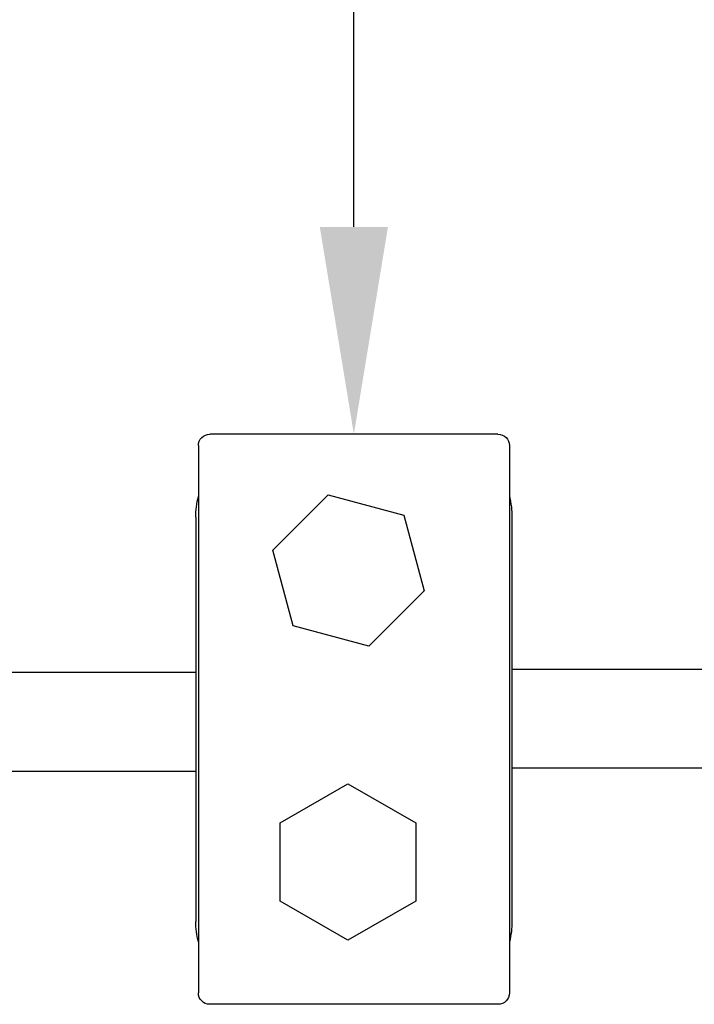
# Model space of a CAD drawing. Extents: x -2763 to 6814, y -693 to 3808.
# Drawn here: x 3778 to 3843, y 2142 to 2237 of the extents above; entities that cross this region are included whole.
import ezdxf
from ezdxf import colors
from ezdxf.entities.mleader import LeaderData, LeaderLine
from ezdxf.enums import TextEntityAlignment as Align
from ezdxf.math import Vec2, Vec3

# ---------------------------------------------------------------- set-up
doc = ezdxf.new("R2010")
doc.units = 0
doc.header["$LTSCALE"] = 5
doc.header["$MEASUREMENT"] = 0
doc.layers.get('0').update_dxf_attribs({"linetype": 'CONTINUOUS'})
for name, color, linetype in [('1', 7, 'CONTINUOUS'), ('DIM', 7, 'CONTINUOUS'), ('MAIN-1', 7, 'CONTINUOUS'), ('MAIN-2', 7, 'CONTINUOUS'), ('SS Tube', 170, 'CONTINUOUS')]:
    doc.layers.add(name, color=color, linetype=linetype)
doc.styles.add('S25', font='ISO3098B.SHX', dxfattribs={"height": 2.5})

# ---------------------------------------------------------------- blocks, each defined once
blk = doc.blocks.new('CLAMP')
at = {"layer": '1', "color": 4}
for points in [[(-21.647, -12.774), (-19.692, -20.068), (-12.398, -22.022), (-7.059, -16.683), (-9.013, -9.389), (-16.307, -7.434)], [(9.992, -8.138), (6.216, -14.678), (9.992, -21.217), (17.543, -21.217), (21.319, -14.678), (17.543, -8.138)]]:
    blk.add_lwpolyline(points, close=True, dxfattribs=at)
at = {"layer": 'MAIN-1', "color": 4}
for p, q in [((-19.5, 0), (19.5, 0)), ((-26.4, -0.25), (26.4, -0.25)), ((-27.5, -29.15), (-27.5, -1.35)), ((27.5, -29.15), (27.5, -1.35)), ((-26.4, -30.25), (26.4, -30.25)), ((-19.5, -30.5), (19.5, -30.5))]:
    blk.add_line(p, q, dxfattribs=at)
for centre, radius, start, end in [((-19.5, -8), 8, 89.99998, 104.36151), ((-26.4, -1.35), 1.1, 89.99998, 180.00002), ((19.5, -8), 8, 75.63851, 89.99998), ((26.4, -1.35), 1.1, 0, 89.99998), ((-26.4, -29.15), 1.1, 180.00002, 270.00002), ((26.4, -29.15), 1.1, 270.00002, 0), ((-19.5, -22.5), 8, 255.63849, 270.00002), ((19.5, -22.5), 8, 270.00002, 284.36149)]:
    blk.add_arc(centre, radius, start, end, dxfattribs=at)
at = {"layer": 'MAIN-2', "color": 4}
for p, q in [((-19.5, 0), (-19.5, 0)), ((-19.5, 0), (-19.5, 0)), ((-19.5, 0), (-19.5, 0)), ((19.5, 0), (19.5, 0)), ((19.5, 0), (19.5, 0)), ((19.5, 0), (19.5, 0)), ((-26.4, -0.25), (-26.4, -0.25)), ((26.4, -0.25), (26.4, -0.25)), ((-27.5, -1.35), (-27.5, -1.35)), ((27.5, -1.35), (27.5, -1.35)), ((-27.5, -8), (-27.5, -8)), ((-27.5, -8), (-27.5, -8)), ((-27.5, -8), (-27.5, -8)), ((-27.5, -22.5), (-27.5, -22.5)), ((-27.5, -22.5), (-27.5, -22.5)), ((-27.5, -22.5), (-27.5, -22.5)), ((-27.5, -29.15), (-27.5, -29.15)), ((27.5, -29.15), (27.5, -29.15)), ((-26.4, -30.25), (-26.4, -30.25)), ((26.4, -30.25), (26.4, -30.25)), ((-19.5, -30.5), (-19.5, -30.5)), ((-19.5, -30.5), (-19.5, -30.5)), ((-19.5, -30.5), (-19.5, -30.5)), ((19.5, -30.5), (19.5, -30.5)), ((19.5, -30.5), (19.5, -30.5)), ((19.5, -30.5), (19.5, -30.5))]:
    blk.add_line(p, q, dxfattribs=at)
blk = doc.blocks.new('_TagCircle')
at = {"color": 0, "linetype": 'ByBlock', "lineweight": -2, "transparency": 16777216}
blk.add_circle((0, 0), 0.125, dxfattribs=at)
at = {"color": 0, "transparency": 16777216, "style": 'S25'}
blk.add_attdef('TAGNUMBER', text='', height=0.09375, dxfattribs=at).set_placement((0, -0.046875), align=Align.CENTER)

msp = doc.modelspace()

# ---------------------------------------------------------------- linework, layer by layer
at = {"color": 5}
for p, q in [((3772.652, 2174.073), (3795.139, 2174.073)), ((3772.652, 2164.526), (3795.139, 2164.526))]:
    msp.add_line(p, q, dxfattribs=at)
at = {"layer": 'SS Tube'}
for p, q in [((3844.67, 2174.348), (3825.639, 2174.348)), ((3844.67, 2164.823), (3825.639, 2164.823))]:
    msp.add_line(p, q, dxfattribs=at)

# ---------------------------------------------------------------- block references
at = {"layer": 'SS Tube', "xscale": -1, "rotation": 90}
msp.add_blockref('CLAMP', (3795.139, 2169.542), dxfattribs=at)

# ---------------------------------------------------------------- leaders
at = {"layer": 'DIM'}
ml = msp.add_multileader_block('Standard', dxfattribs=at)
ml.set_content('_TagCircle', color=7, scale=100)
ml.set_attribute('TAGNUMBER', '26', width=0)
ml.set_leader_properties(color=4, linetype='CONTINUOUS')
ml.build(insert=Vec2(0, 0))
ml.multileader.update_dxf_attribs({"text_right_attachment_type": 6, "dogleg_length": 10, "arrow_head_size": 20})
ctx = ml.context
ctx.base_point, ctx.char_height, ctx.arrow_head_size, ctx.landing_gap_size, ctx.plane_origin = Vec3(3820.389, 2273.192), 33, 20, 10, Vec3(3810.389, 2197.042)
ctx.right_attachment = 6
notes = []
notes.append((ctx, [(0, (1, 1, 0), (3810.389, 2273.192), (1, 0), 10, [(0, [(3810.389, 2197.042)], 0, [])])]))
ctx.block.insert = Vec3(3832.889, 2273.192)
for ctx, leaders in notes:
    for number, flags, end, landing, length, lines in leaders:
        leader = LeaderData()
        leader.index, (leader.has_last_leader_line, leader.has_dogleg_vector, leader.attachment_direction) = number, flags
        leader.last_leader_point, leader.dogleg_vector, leader.dogleg_length = Vec3(end), Vec3(landing), length
        for number, points, colour, breaks in lines:
            line = LeaderLine()
            line.index, line.vertices, line.color, line.breaks = number, Vec3.list(points), colors.encode_raw_color(colour), breaks
            leader.lines.append(line)
        ctx.leaders.append(leader)

doc.saveas('drawing.dxf')
